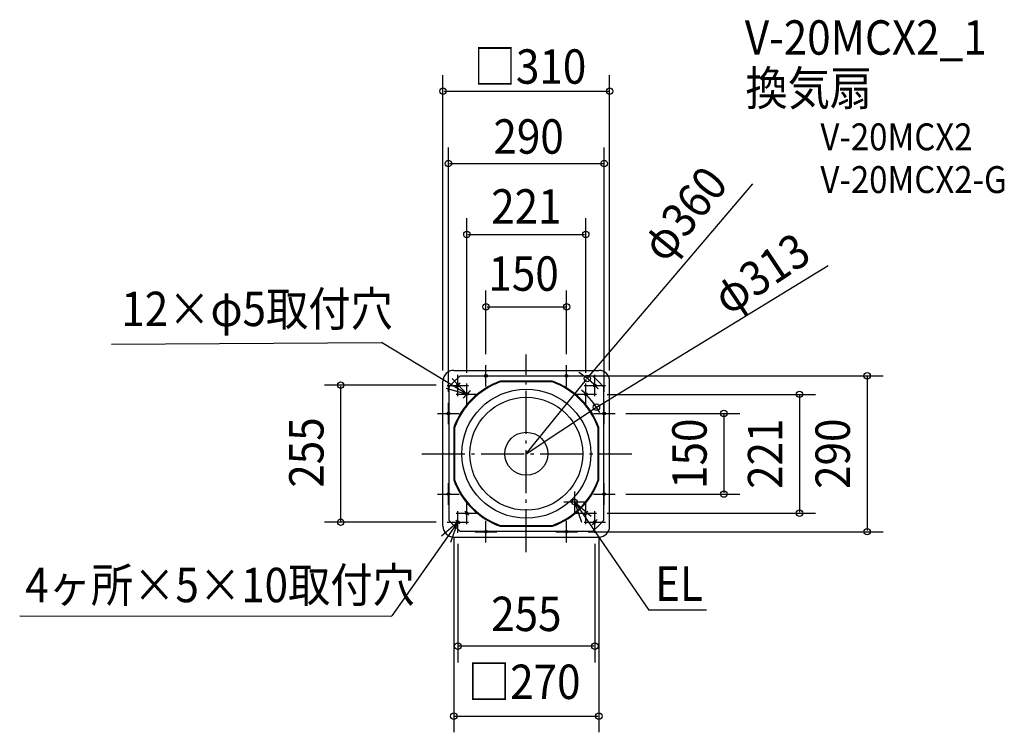
# Model space of a CAD drawing. Extents: x -942 to 889, y -518 to 808.
import ezdxf
from ezdxf.enums import TextEntityAlignment as Align

# ---------------------------------------------------------------- set-up
doc = ezdxf.new("R2010")
doc.units = 0
doc.header["$LTSCALE"] = 20
doc.header["$PDMODE"] = 3
doc.header["$PDSIZE"] = -2
doc.linetypes.add('DASHDOT', pattern=[5.5, 4, -0.6, 0.3, -0.6])
for name, color, linetype in [('ARRANGE', 1, 'CONTINUOUS'), ('BASIS', 6, 'DASHDOT'), ('DETAIL', 5, 'CONTINUOUS'), ('ETC', 61, 'CONTINUOUS'), ('FIX', 11, 'CONTINUOUS'), ('NOTE', 4, 'CONTINUOUS'), ('OUTLINE', 3, 'CONTINUOUS'), ('SIZE', 30, 'CONTINUOUS')]:
    doc.layers.add(name, color=color, linetype=linetype)
doc.styles.get("Standard").update_dxf_attribs({"font": 'SIMPLEX', "width": 0.9, "bigfont": 'BIGFONT'})

msp = doc.modelspace()

# ---------------------------------------------------------------- linework, layer by layer
at = {"layer": 'ARRANGE', "color": 1, "linetype": 'CONTINUOUS'}
msp.add_circle((0, 0), 40, dxfattribs=at)
msp.add_point((0, 0), dxfattribs=at)
at = {"layer": 'BASIS', "color": 6, "linetype": 'DASHDOT'}
for p, q in [((0, -183.08213), (0, 184.697059)), ((-194.267905, 0), (196.224685, 0))]:
    msp.add_line(p, q, dxfattribs=at)
at = {"layer": 'DETAIL', "color": 5, "linetype": 'CONTINUOUS'}
for p, q in [((-135, 155), (135, 155)), ((-155, -135), (-155, 135)), ((-134.350288, 134.350288), (-144.350288, 123.543491)), ((-134.350288, 134.350288), (-123.543491, 144.350288)), ((123.543491, 144.350288), (-123.543491, 144.350288)), ((48.654393, 135), (-48.654393, 135)), ((48.391632, 133.5), (-48.391632, 133.5)), ((134.350288, 134.350288), (123.543491, 144.350288)), ((134.350288, 134.350288), (144.350288, 123.543491)), ((155, -135), (155, 135)), ((-144.350288, 123.543491), (-144.350288, -123.543491)), ((144.350288, -123.543491), (144.350288, 123.543491)), ((-135, 48.654393), (-135, -48.654393)), ((-133.5, 48.391632), (-133.5, -48.391632)), ((133.5, 0), (133.5, 48.391632)), ((135, 0), (135, 48.654393)), ((0, 0), (0, 0)), ((133.5, -48.391632), (133.5, 0)), ((135, -48.654393), (135, 0)), ((-134.350288, -134.350288), (-144.350288, -123.543491)), ((134.350288, -134.350288), (144.350288, -123.543491)), ((-134.350288, -134.350288), (-123.543491, -144.350288)), ((-123.543491, -144.350288), (123.543491, -144.350288)), ((-48.654393, -135), (48.654393, -135)), ((-48.391632, -133.5), (38.291583, -133.5)), ((38.291583, -133.5), (48.391632, -133.5)), ((134.350288, -134.350288), (123.543491, -144.350288)), ((-135, -155), (135, -155))]:
    msp.add_line(p, q, dxfattribs=at)
for centre, radius in [((0, 0), 120), ((0, 0), 105), ((90, -90), 5)]:
    msp.add_circle(centre, radius, dxfattribs=at)
for centre, radius, start, end in [((-135, 135), 20, 90, 180), ((135, 135), 20, 0, 90), ((0, 0), 143.5, 109.81931, 160.18069), ((0, 0), 142, 109.924777, 160.075223), ((0, 0), 142, 19.924777, 70.075223), ((0, 0), 143.5, 19.81931, 70.18069), ((0, 0), 143.5, 199.81931, 250.18069), ((0, 0), 142, 199.924777, 250.075223), ((0, 0), 142, 289.924777, 340.075223), ((0, 0), 143.5, 289.81931, 340.18069), ((-135, -135), 20, 180, 270), ((135, -135), 20, 270, 0)]:
    msp.add_arc(centre, radius, start, end, dxfattribs=at)
at = {"layer": 'FIX', "color": 11, "linetype": 'CONTINUOUS'}
for centre in [(-75, 145), (75, 145), (-127.5, 127.058058), (127.5, 127.058058), (-110.723733, 111.057431), (110.5, 110.824185), (-145, 75), (145, 75), (-145, -75), (145, -75), (-110.5, -110.824185), (110.5, -110.824185), (-127.5, -127.058058), (127.5, -127.058058), (-75, -145), (75, -145)]:
    msp.add_circle(centre, 2.5, dxfattribs=at)
at = {"layer": 'NOTE', "color": 4, "linetype": 'CONTINUOUS'}
for p, q in [((-771.475125, 203.62816), (-269.60298, 206.827891)), ((-110.5, 110.824185), (-269.60298, 207.152076)), ((-75, 125), (-75, 165)), ((75, 125), (75, 165)), ((-127.5, 107.058058), (-127.5, 147.058058)), ((127.5, 107.058058), (127.5, 147.058058)), ((-110.5, 110.824185), (-138.189484, 139.690991)), ((-110.5, 90.824185), (-110.5, 130.824185)), ((-95, 145), (-55, 145)), ((55, 145), (95, 145)), ((110.5, 90.824185), (110.5, 130.824185)), ((-148.9132, 121.97883), (-110.5, 110.824185)), ((-147.5, 127.058058), (-107.5, 127.058058)), ((-130.5, 110.824185), (-90.5, 110.824185)), ((90.5, 110.824185), (130.5, 110.824185)), ((107.5, 127.058058), (147.5, 127.058058)), ((-145, 55), (-145, 95)), ((145, 55), (145, 95)), ((-165, 75), (-125, 75)), ((125, 75), (165, 75)), ((-145, -95), (-145, -55)), ((90, -110), (90, -70)), ((145, -95), (145, -55)), ((-165, -75), (-125, -75)), ((-110.5, -130.824185), (-110.5, -90.824185)), ((110, -90), (70, -90)), ((90, -90), (228.03377, -291.02191)), ((103.336374, -127.711286), (90, -90)), ((90, -90), (120.405282, -115.990745)), ((110.5, -130.824185), (110.5, -90.824185)), ((125, -75), (165, -75)), ((-127.5, -147.058058), (-127.5, -107.058058)), ((127.5, -147.058058), (127.5, -107.058058)), ((-127.5, -127.058058), (-249.866357, -301.794968)), ((-127.5, -127.058058), (-157.82442, -153.143103)), ((-147.5, -127.058058), (-107.5, -127.058058)), ((-140.719195, -164.81058), (-127.5, -127.058058)), ((-130.5, -110.824185), (-90.5, -110.824185)), ((-75, -165), (-75, -125)), ((75, -165), (75, -125)), ((90.5, -110.824185), (130.5, -110.824185)), ((107.5, -127.058058), (147.5, -127.058058)), ((-95, -145), (-55, -145)), ((55, -145), (95, -145)), ((335.061319, -291.02191), (228.03377, -291.02191)), ((-942.353989, -301.774216), (-249.866357, -302.236911))]:
    msp.add_line(p, q, dxfattribs=at)
at = {"layer": 'OUTLINE', "color": 3, "linetype": 'CONTINUOUS'}
for p, q in [((-135, 155), (135, 155)), ((-155, -135), (-155, 135)), ((155, -135), (155, 135)), ((-135, -155), (135, -155))]:
    msp.add_line(p, q, dxfattribs=at)
for centre, start, end in [((-135, 135), 90, 180), ((135, 135), 0, 90), ((-135, -135), 180, 270), ((135, -135), 270, 0)]:
    msp.add_arc(centre, 20, start, end, dxfattribs=at)
at = {"layer": 'SIZE', "color": 30, "linetype": 'CONTINUOUS'}
for p, q in [((-155, 155), (-155, 704.451167)), ((155, 155), (155, 704.451167)), ((-153, 674.451167), (153, 674.451167)), ((-145, 115), (-145, 569.763461)), ((145, 115), (145, 569.763461)), ((-143, 539.763461), (143, 539.763461)), ((113.454119, 139.743203), (421.205613, 502.1992)), ((-110.5, 150.5), (-110.5, 438.066982)), ((110.5, 150.5), (110.5, 438.066982)), ((-108.5, 408.066982), (108.5, 408.066982)), ((125.379374, 83.248198), (561.635355, 349.928638)), ((-75, 185), (-75, 303.377402)), ((75, 185), (75, 303.377402)), ((-73, 273.377402), (73, 273.377402)), ((0, 0), (112.193518, 138.190501)), ((115, 145), (663.864434, 145)), ((633.864434, 143), (633.864434, -143)), ((-167.5, 127.5), (-375.333245, 127.5)), ((-345.333245, 125.5), (-345.333245, -125.5)), ((150.5, 110.5), (538.13224, 110.5)), ((508.13224, 108.5), (508.13224, -108.5)), ((0, 0), (128.711716, 85.460775)), ((185, 75), (397.431927, 75)), ((367.431927, 73), (367.431927, -73)), ((185, -75), (397.431927, -75)), ((-167.5, -127.5), (-375.333245, -127.5)), ((150.5, -110.5), (538.13224, -110.5)), ((115, -145), (663.864434, -145)), ((-135, -155), (-135, -518.276024)), ((135, -155), (135, -518.276024)), ((-127.5, -167.5), (-127.5, -388.09302)), ((127.5, -167.5), (127.5, -388.09302)), ((125.5, -358.09302), (-125.5, -358.09302)), ((-133, -488.276024), (133, -488.276024))]:
    msp.add_line(p, q, dxfattribs=at)
for centre in [(-155, 674.451167), (155, 674.451167), (-145, 539.763461), (145, 539.763461), (-110.5, 408.066982), (110.5, 408.066982), (-75, 273.377402), (75, 273.377402), (633.864434, 145), (-345.333245, 127.5), (113.454119, 139.743203), (508.13224, 110.5), (130.377888, 86.567063), (367.431927, 75), (367.431927, -75), (508.13224, -110.5), (-345.333245, -127.5), (633.864434, -145), (-127.5, -358.09302), (127.5, -358.09302), (-135, -488.276024), (135, -488.276024)]:
    msp.add_circle(centre, 6, dxfattribs=at)
for radius, start, end in [(180, 42.102307, 57.21555), (180, 133.210276, 136.95839), (156.5, 131.504303, 138.659253), (156.5, 29.254206, 49.072379), (156.5, 223.065741, 226.806975), (156.5, 313.3209, 316.897208), (180, 223.275414, 226.505623), (180, 312.84942, 317.124642)]:
    msp.add_arc((0, 0), radius, start, end, dxfattribs=at)

# ---------------------------------------------------------------- texts
at = {"layer": 'ETC', "color": 61, "linetype": 'CONTINUOUS', "width": 0.9}
for s, height, p in [('V-20MCX2_1', 64, (406.407677, 742.377368)), ('換気扇', 64, (407.69732, 648.07569)), ('V-20MCX2', 50, (547.004427, 564.550005)), ('V-20MCX2-G', 50, (547.004427, 485.015906))]:
    msp.add_text(s, height=height, dxfattribs=at).set_placement(p)
at = {"layer": 'NOTE', "color": 4, "linetype": 'CONTINUOUS', "width": 0.9}
for s, p in [('12×φ5取付穴', (-753.273838, 237.416101)), ('4ヶ所×5×10取付穴', (-931.988351, -276.252051)), ('EL', (239.480736, -273.691525))]:
    msp.add_text(s, height=64, dxfattribs=at).set_placement(p)
at = {"layer": 'SIZE', "color": 30, "linetype": 'CONTINUOUS', "width": 0.9}
for s, p in [(' □310', (-1.954337, 688.345331)), ('290', (4.24427, 558.230102)), ('221', (0.111866, 428.114872)), ('150', (-5.05364, 303.162944)), ('255', (0.080387, -329.949517)), ('□270', (-3.881359, -456.276024))]:
    msp.add_text(s, height=64, dxfattribs=at).set_placement(p, align=Align.CENTER)
for s, rotation, p in [('φ360', 50.927672, (318.215036, 426.31724)), ('φ313', 33.582962, (454.711132, 308.61304)), ('255', 90, (-377.153005, 2.249733)), ('150', 90, (335.431927, 0)), ('221', 90, (476.13224, 0)), ('290', 90, (601.864434, 0))]:
    msp.add_text(s, height=64, rotation=rotation, dxfattribs=at).set_placement(p, align=Align.CENTER)

doc.saveas('drawing.dxf')
